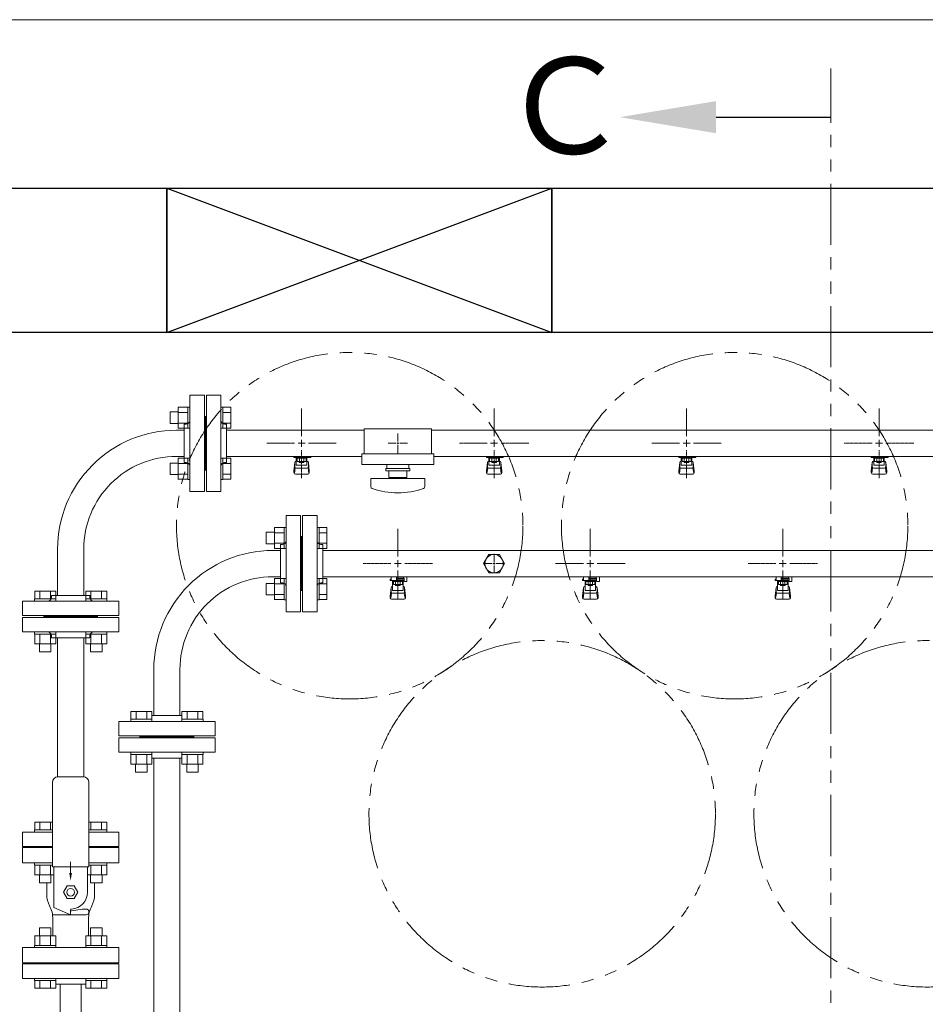
# Model space of a CAD drawing. Units: millimetres. Extents: x 4081 to 18895, y 649 to 8693.
# Drawn here: x 6624 to 7565, y 7581 to 8604 of the extents above; entities that cross this region are included whole.
import ezdxf

# ---------------------------------------------------------------- set-up
doc = ezdxf.new("R2010")
doc.units = ezdxf.units.MM
for name, pattern in [('CENTER2', [1.125, 0.75, -0.125, 0.125, -0.125]), ('PHANTOM', [63.5, 31.75, -6.35, 6.35, -6.35, 6.35, -6.35]), ('実線', [0])]:
    doc.linetypes.add(name, pattern=pattern)
for name, color, linetype in [('0-2', 7, 'Continuous'), ('1', 7, 'Continuous'), ('CSLAYER17', 7, 'Continuous'), ('ガス管', 7, 'Continuous')]:
    doc.layers.add(name, color=color, linetype=linetype)
doc.layers.add('図面枠', color=7, linetype='Continuous', lineweight=50)
doc.styles.add('ｽﾀｲﾙ2', font='txt')

msp = doc.modelspace()

# ---------------------------------------------------------------- linework, layer by layer
at = {"color": 7, "linetype": '実線', "lineweight": 9, "ltscale": 0.001}
msp.add_line((6566.6, 8603.9), (10186.6, 8603.9), dxfattribs=at)
at = {"color": 1, "linetype": 'PHANTOM', "lineweight": 13, "ltscale": 2}
msp.add_line((7466.7, 5575.8), (7466.7, 8553.3), dxfattribs=at)
at = {"color": 3, "linetype": 'Continuous', "lineweight": 9}
for p, q in [((6779.9, 8184.3), (6779.9, 8196.3)), ((6779.9, 8196.3), (6788.3, 8196.3)), ((6788.3, 8179.3), (6788.3, 8201.3)), ((6788.3, 8201.2), (6798.3, 8201.2)), ((6788.3, 8195.7), (6798.3, 8195.7)), ((6798.3, 8179.3), (6798.3, 8201.3)), ((6798.3, 8201.3), (6800.6, 8201.3)), ((6800.6, 8201.3), (6800.6, 8179.3)), ((6834.9, 8201.3), (6832.6, 8201.3)), ((6832.6, 8201.3), (6832.6, 8179.3)), ((6834.9, 8179.3), (6834.9, 8201.3)), ((6842.9, 8201.2), (6834.9, 8201.2)), ((6842.9, 8195.7), (6834.9, 8195.7)), ((6842.9, 8179.3), (6842.9, 8201.2)), ((6779.9, 8184.3), (6788.3, 8184.3)), ((6788.3, 8184.8), (6798.3, 8184.8)), ((6788.3, 8179.3), (6798.3, 8179.3)), ((6798.3, 8179.3), (6800.6, 8179.3)), ((6834.9, 8179.3), (6832.6, 8179.3)), ((6842.9, 8184.8), (6834.9, 8184.8)), ((6842.9, 8179.3), (6834.9, 8179.3)), ((7016.6, 8164.7), (7016.6, 8162.7)), ((7015.6, 8163.7), (7017.6, 8163.7)), ((6788.3, 8126.2), (6788.3, 8148.2)), ((6788.3, 8148.2), (6798.3, 8148.2)), ((6798.3, 8126.2), (6798.3, 8148.2)), ((6798.3, 8148.2), (6800.6, 8148.2)), ((6800.6, 8148.2), (6800.6, 8126.2)), ((6834.9, 8148.2), (6832.6, 8148.2)), ((6832.6, 8148.2), (6832.6, 8126.2)), ((6834.9, 8126.2), (6834.9, 8148.2)), ((6842.9, 8148.2), (6834.9, 8148.2)), ((6842.9, 8126.3), (6842.9, 8148.2)), ((6779.9, 8131.2), (6779.9, 8143.2)), ((6779.9, 8143.2), (6788.3, 8143.2)), ((6788.3, 8142.7), (6798.3, 8142.7)), ((6842.9, 8142.7), (6834.9, 8142.7)), ((6779.9, 8131.2), (6788.3, 8131.2)), ((6788.3, 8131.7), (6798.3, 8131.7)), ((6788.3, 8126.3), (6798.3, 8126.3)), ((6798.3, 8126.2), (6800.6, 8126.2)), ((6834.9, 8126.2), (6832.6, 8126.2)), ((6842.9, 8131.7), (6834.9, 8131.7)), ((6842.9, 8126.3), (6834.9, 8126.3)), ((6639.1, 8002), (6661.1, 8002)), ((6639.1, 8002), (6639.1, 7999.7)), ((6639.2, 8010), (6661.1, 8010)), ((6639.2, 8010), (6639.2, 8002)), ((6644.6, 8010), (6644.6, 8002)), ((6655.6, 8010), (6655.6, 8002)), ((6661.1, 8010), (6661.1, 8002)), ((6661.1, 8002), (6661.1, 7999.7)), ((6692.2, 8010), (6714.1, 8010)), ((6692.2, 8010), (6692.2, 8002)), ((6692.2, 8002), (6714.2, 8002)), ((6692.2, 8002), (6692.2, 7999.7)), ((6697.7, 8010), (6697.7, 8002)), ((6708.6, 8010), (6708.6, 8002)), ((6714.1, 8010), (6714.1, 8002)), ((6714.2, 8002), (6714.2, 7999.7)), ((6661.1, 7999.7), (6639.1, 7999.7)), ((6714.2, 7999.7), (6692.2, 7999.7)), ((6639.1, 7965.4), (6639.1, 7967.7)), ((6661.1, 7967.7), (6639.1, 7967.7)), ((6639.1, 7965.4), (6661.1, 7965.4)), ((6639.2, 7955.4), (6639.2, 7965.4)), ((6644.6, 7955.4), (6644.6, 7965.4)), ((6655.6, 7955.4), (6655.6, 7965.4)), ((6661.1, 7965.4), (6661.1, 7967.7)), ((6661.1, 7955.4), (6661.1, 7965.4)), ((6692.2, 7965.4), (6692.2, 7967.7)), ((6714.2, 7967.7), (6692.2, 7967.7)), ((6692.2, 7965.4), (6714.2, 7965.4)), ((6692.2, 7955.4), (6692.2, 7965.4)), ((6697.7, 7955.4), (6697.7, 7965.4)), ((6708.6, 7955.4), (6708.6, 7965.4)), ((6714.1, 7955.4), (6714.1, 7965.4)), ((6714.2, 7965.4), (6714.2, 7967.7)), ((6639.1, 7955.4), (6661.1, 7955.4)), ((6644.1, 7947), (6644.1, 7955.4)), ((6656.1, 7947), (6656.1, 7955.4)), ((6692.2, 7955.4), (6714.2, 7955.4)), ((6697.2, 7947), (6697.2, 7955.4)), ((6709.2, 7947), (6709.2, 7955.4)), ((6644.1, 7947), (6656.1, 7947)), ((6697.2, 7947), (6709.2, 7947))]:
    msp.add_line(p, q, dxfattribs=at)
at = {"color": 3, "lineweight": 9}
for p, q in [((6981.6, 8178.7), (6981.6, 8152.7)), ((6981.6, 8178.7), (7051.6, 8178.7)), ((7051.6, 8178.7), (7051.6, 8152.7)), ((7016.6, 8173.9), (7016.6, 8165.7)), ((7006.5, 8163.7), (7014.6, 8163.7)), ((7016.6, 8161.7), (7016.6, 8153.6)), ((7018.6, 8163.7), (7026.8, 8163.7)), ((6979.1, 8152.7), (6979.1, 8141.7)), ((6979.1, 8152.7), (7054.1, 8152.7)), ((7054.1, 8152.7), (7054.1, 8141.7)), ((6979.1, 8141.7), (7054.1, 8141.7))]:
    msp.add_line(p, q, dxfattribs=at)
at = {"color": 6, "linetype": 'Continuous', "lineweight": 9}
for p, q in [((6888.3, 8054.3), (6888.3, 8076.3)), ((6888.3, 8076.2), (6898.3, 8076.2)), ((6898.3, 8054.3), (6898.3, 8076.3)), ((6898.3, 8076.3), (6900.6, 8076.3)), ((6900.6, 8076.3), (6900.6, 8054.3)), ((6934.9, 8076.3), (6932.6, 8076.3)), ((6932.6, 8076.3), (6932.6, 8054.3)), ((6934.9, 8054.3), (6934.9, 8076.3)), ((6942.9, 8076.2), (6934.9, 8076.2)), ((6942.9, 8054.3), (6942.9, 8076.2)), ((6879.9, 8059.3), (6879.9, 8071.3)), ((6879.9, 8071.3), (6888.3, 8071.3)), ((6888.3, 8070.7), (6898.3, 8070.7)), ((6942.9, 8070.7), (6934.9, 8070.7)), ((6879.9, 8059.3), (6888.3, 8059.3)), ((6888.3, 8059.8), (6898.3, 8059.8)), ((6888.3, 8054.3), (6898.3, 8054.3)), ((6898.3, 8054.3), (6900.6, 8054.3)), ((6934.9, 8054.3), (6932.6, 8054.3)), ((6942.9, 8059.8), (6934.9, 8059.8)), ((6942.9, 8054.3), (6934.9, 8054.3)), ((7115.6, 8038.7), (7117.6, 8038.7)), ((7116.6, 8039.7), (7116.6, 8037.7)), ((6888.3, 8001.2), (6888.3, 8023.2)), ((6888.3, 8023.2), (6898.3, 8023.2)), ((6898.3, 8001.2), (6898.3, 8023.2)), ((6898.3, 8023.2), (6900.6, 8023.2)), ((6900.6, 8023.2), (6900.6, 8001.2)), ((6934.9, 8023.2), (6932.6, 8023.2)), ((6932.6, 8023.2), (6932.6, 8001.2)), ((6934.9, 8001.2), (6934.9, 8023.2)), ((6942.9, 8023.2), (6934.9, 8023.2)), ((6942.9, 8001.3), (6942.9, 8023.2)), ((6879.9, 8006.2), (6879.9, 8018.2)), ((6879.9, 8018.2), (6888.3, 8018.2)), ((6888.3, 8017.7), (6898.3, 8017.7)), ((6942.9, 8017.7), (6934.9, 8017.7)), ((6879.9, 8006.2), (6888.3, 8006.2)), ((6888.3, 8006.7), (6898.3, 8006.7)), ((6888.3, 8001.3), (6898.3, 8001.3)), ((6898.3, 8001.2), (6900.6, 8001.2)), ((6934.9, 8001.2), (6932.6, 8001.2)), ((6942.9, 8006.7), (6934.9, 8006.7)), ((6942.9, 8001.3), (6934.9, 8001.3)), ((6761.1, 7885), (6739.2, 7885)), ((6739.2, 7885), (6739.2, 7877)), ((6744.6, 7885), (6744.6, 7877)), ((6755.6, 7885), (6755.6, 7877)), ((6761.1, 7885), (6761.1, 7877)), ((6814.1, 7885), (6792.2, 7885)), ((6792.2, 7885), (6792.2, 7877)), ((6797.7, 7885), (6797.7, 7877)), ((6808.6, 7885), (6808.6, 7877)), ((6814.1, 7885), (6814.1, 7877)), ((6761.1, 7877), (6739.1, 7877)), ((6739.1, 7877), (6739.1, 7874.7)), ((6739.1, 7874.7), (6761.1, 7874.7)), ((6761.1, 7877), (6761.1, 7874.7)), ((6814.2, 7877), (6792.2, 7877)), ((6792.2, 7877), (6792.2, 7874.7)), ((6792.2, 7874.7), (6814.2, 7874.7)), ((6814.2, 7877), (6814.2, 7874.7)), ((6739.1, 7840.4), (6739.1, 7842.7)), ((6739.1, 7842.7), (6761.1, 7842.7)), ((6761.1, 7840.4), (6739.1, 7840.4)), ((6739.2, 7830.4), (6739.2, 7840.4)), ((6744.6, 7830.4), (6744.6, 7840.4)), ((6755.6, 7830.4), (6755.6, 7840.4)), ((6761.1, 7840.4), (6761.1, 7842.7)), ((6761.1, 7830.4), (6761.1, 7840.4)), ((6792.2, 7840.4), (6792.2, 7842.7)), ((6792.2, 7842.7), (6814.2, 7842.7)), ((6814.2, 7840.4), (6792.2, 7840.4)), ((6792.2, 7830.4), (6792.2, 7840.4)), ((6797.7, 7830.4), (6797.7, 7840.4)), ((6808.6, 7830.4), (6808.6, 7840.4)), ((6814.1, 7830.4), (6814.1, 7840.4)), ((6814.2, 7840.4), (6814.2, 7842.7)), ((6761.1, 7830.4), (6739.1, 7830.4)), ((6744.1, 7822), (6744.1, 7830.4)), ((6756.1, 7822), (6756.1, 7830.4)), ((6814.2, 7830.4), (6792.2, 7830.4)), ((6797.2, 7822), (6797.2, 7830.4)), ((6809.2, 7822), (6809.2, 7830.4)), ((6756.1, 7822), (6744.1, 7822)), ((6809.2, 7822), (6797.2, 7822))]:
    msp.add_line(p, q, dxfattribs=at)
at = {"color": 6, "lineweight": 9}
for p, q in [((7116.6, 8048.9), (7116.6, 8040.7)), ((7106.5, 8038.7), (7114.6, 8038.7)), ((7116.6, 8036.7), (7116.6, 8028.6)), ((7118.6, 8038.7), (7126.8, 8038.7))]:
    msp.add_line(p, q, dxfattribs=at)
at = {"color": 4, "linetype": 'PHANTOM', "lineweight": 9, "ltscale": 2}
for centre in [(6966.6, 8078.1), (7366.6, 8078.1), (7166.6, 7778.7), (7566.6, 7778.7)]:
    msp.add_circle(centre, 180, dxfattribs=at)
at = {"layer": '0-2', "color": 6, "linetype": 'Continuous', "lineweight": 9}
for p, q in [((7009.6, 8022.7), (7008.6, 8022.7)), ((7008.6, 8021.1), (7008.6, 8022.7)), ((7009.6, 8021.1), (7009.6, 8025.1)), ((7015.1, 8021.1), (7015.1, 8025.1)), ((7015.1, 8023.7), (7023.1, 8023.7)), ((7023.1, 8022.7), (7015.1, 8022.7)), ((7022.4, 8022.7), (7022.4, 8023.7)), ((7022.6, 8023.7), (7022.6, 8025.1)), ((7023.1, 8020.1), (7023.1, 8023.7)), ((7025.7, 8025.1), (7026.1, 8024.7)), ((7026.1, 8020.1), (7026.1, 8024.7)), ((7209.6, 8022.7), (7208.6, 8022.7)), ((7208.6, 8021.1), (7208.6, 8022.7)), ((7209.6, 8021.1), (7209.6, 8025.1)), ((7215.1, 8021.1), (7215.1, 8025.1)), ((7215.1, 8023.7), (7223.1, 8023.7)), ((7223.1, 8022.7), (7215.1, 8022.7)), ((7222.4, 8022.7), (7222.4, 8023.7)), ((7222.6, 8023.7), (7222.6, 8025.1)), ((7223.1, 8020.1), (7223.1, 8023.7)), ((7225.7, 8025.1), (7226.1, 8024.7)), ((7226.1, 8020.1), (7226.1, 8024.7)), ((7409.6, 8022.7), (7408.6, 8022.7)), ((7408.6, 8021.1), (7408.6, 8022.7)), ((7409.6, 8021.1), (7409.6, 8025.1)), ((7415.1, 8021.1), (7415.1, 8025.1)), ((7415.1, 8023.7), (7423.1, 8023.7)), ((7423.1, 8022.7), (7415.1, 8022.7)), ((7422.4, 8022.7), (7422.4, 8023.7)), ((7422.6, 8023.7), (7422.6, 8025.1)), ((7423.1, 8020.1), (7423.1, 8023.7)), ((7425.7, 8025.1), (7426.1, 8024.7)), ((7426.1, 8020.1), (7426.1, 8024.7)), ((7023.1, 8021.1), (7008.6, 8021.1)), ((7008.6, 8004.8), (7009.6, 8013.8)), ((7009.6, 8009.4), (7009.6, 8013.6)), ((7011.1, 8010.9), (7011.1, 8021.1)), ((7011.1, 8015.1), (7011.1, 8015.1)), ((7012, 8016.9), (7012, 8021.1)), ((7021.3, 8020.1), (7012, 8020.1)), ((7021.3, 8016.9), (7012, 8016.9)), ((7014.2, 8015.9), (7014.2, 8016.9)), ((7019, 8015.9), (7014.2, 8015.9)), ((7014.3, 8016.9), (7014.3, 8020.1)), ((7018.9, 8016.9), (7018.9, 8020.1)), ((7019, 8015.9), (7019, 8016.9)), ((7021.3, 8016.9), (7021.3, 8021.1)), ((7022.1, 8010.9), (7022.1, 8021.1)), ((7022.1, 8015.1), (7022.1, 8015.1)), ((7023.1, 8020.1), (7026.1, 8020.1)), ((7024.6, 8004.8), (7023.6, 8013.8)), ((7023.6, 8009.4), (7023.6, 8013.6)), ((7223.1, 8021.1), (7208.6, 8021.1)), ((7208.6, 8004.8), (7209.6, 8013.8)), ((7209.6, 8009.4), (7209.6, 8013.6)), ((7211.1, 8010.9), (7211.1, 8021.1)), ((7211.1, 8015.1), (7211.1, 8015.1)), ((7212, 8016.9), (7212, 8021.1)), ((7221.3, 8020.1), (7212, 8020.1)), ((7221.3, 8016.9), (7212, 8016.9)), ((7214.2, 8015.9), (7214.2, 8016.9)), ((7219, 8015.9), (7214.2, 8015.9)), ((7214.3, 8016.9), (7214.3, 8020.1)), ((7218.9, 8016.9), (7218.9, 8020.1)), ((7219, 8015.9), (7219, 8016.9)), ((7221.3, 8016.9), (7221.3, 8021.1)), ((7222.1, 8010.9), (7222.1, 8021.1)), ((7222.1, 8015.1), (7222.1, 8015.1)), ((7223.1, 8020.1), (7226.1, 8020.1)), ((7224.6, 8004.8), (7223.6, 8013.8)), ((7223.6, 8009.4), (7223.6, 8013.6)), ((7423.1, 8021.1), (7408.6, 8021.1)), ((7408.6, 8004.8), (7409.6, 8013.8)), ((7409.6, 8009.4), (7409.6, 8013.6)), ((7411.1, 8010.9), (7411.1, 8021.1)), ((7411.1, 8015.1), (7411.1, 8015.1)), ((7412, 8016.9), (7412, 8021.1)), ((7421.3, 8020.1), (7412, 8020.1)), ((7421.3, 8016.9), (7412, 8016.9)), ((7414.2, 8015.9), (7414.2, 8016.9)), ((7419, 8015.9), (7414.2, 8015.9)), ((7414.3, 8016.9), (7414.3, 8020.1)), ((7418.9, 8016.9), (7418.9, 8020.1)), ((7419, 8015.9), (7419, 8016.9)), ((7421.3, 8016.9), (7421.3, 8021.1)), ((7422.1, 8010.9), (7422.1, 8021.1)), ((7422.1, 8015.1), (7422.1, 8015.1)), ((7423.1, 8020.1), (7426.1, 8020.1)), ((7424.6, 8004.8), (7423.6, 8013.8)), ((7423.6, 8009.4), (7423.6, 8013.6)), ((7008.6, 8003.2), (7008.6, 8004.8)), ((7009.2, 8002.7), (7010, 8007.8)), ((7010.1, 8001.7), (7023.1, 8001.7)), ((7011.1, 8010.9), (7022.1, 8010.9)), ((7011.1, 8007.9), (7022.1, 8007.9)), ((7024.1, 8002.7), (7023.3, 8007.8)), ((7024.6, 8003.2), (7024.6, 8004.8)), ((7208.6, 8003.2), (7208.6, 8004.8)), ((7209.2, 8002.7), (7210, 8007.8)), ((7210.1, 8001.7), (7223.1, 8001.7)), ((7211.1, 8010.9), (7222.1, 8010.9)), ((7211.1, 8007.9), (7222.1, 8007.9)), ((7224.1, 8002.7), (7223.3, 8007.8)), ((7224.6, 8003.2), (7224.6, 8004.8)), ((7408.6, 8003.2), (7408.6, 8004.8)), ((7409.2, 8002.7), (7410, 8007.8)), ((7410.1, 8001.7), (7423.1, 8001.7)), ((7411.1, 8010.9), (7422.1, 8010.9)), ((7411.1, 8007.9), (7422.1, 8007.9)), ((7424.1, 8002.7), (7423.3, 8007.8)), ((7424.6, 8003.2), (7424.6, 8004.8))]:
    msp.add_line(p, q, dxfattribs=at)
for centre, start, end in [((7011.1, 8013.6), 90, 180), ((7022.1, 8013.6), 0, 90), ((7211.1, 8013.6), 90, 180), ((7222.1, 8013.6), 0, 90), ((7411.1, 8013.6), 90, 180), ((7422.1, 8013.6), 0, 90), ((7010.1, 8003.2), 180, 270), ((7011.1, 8009.4), 180, 270), ((7022.1, 8009.4), 270, 0), ((7023.1, 8003.2), 270, 0), ((7210.1, 8003.2), 180, 270), ((7211.1, 8009.4), 180, 270), ((7222.1, 8009.4), 270, 0), ((7223.1, 8003.2), 270, 0), ((7410.1, 8003.2), 180, 270), ((7411.1, 8009.4), 180, 270), ((7422.1, 8009.4), 270, 0), ((7423.1, 8003.2), 270, 0)]:
    msp.add_arc(centre, 1.5, start, end, dxfattribs=at)
at = {"layer": '1', "color": 3, "linetype": 'Continuous', "lineweight": 9}
for p, q in [((6665.8, 7551), (6665.8, 7601.7)), ((6687.5, 7551), (6687.5, 7601.7))]:
    msp.add_line(p, q, dxfattribs=at)
at = {"layer": 'CSLAYER17', "color": 3, "lineweight": 9}
for p, q in [((6908.6, 8149.1), (6908.6, 8150.1)), ((6926.2, 8149.1), (6908.6, 8149.1)), ((6909.6, 8149.1), (6909.6, 8150.1)), ((6911.1, 8140.9), (6911.1, 8149.1)), ((6911.1, 8145.1), (6911.1, 8145.1)), ((6912, 8144.9), (6912, 8149.1)), ((6921.3, 8148.1), (6912, 8148.1)), ((6921.3, 8144.9), (6912, 8144.9)), ((6914.2, 8143.9), (6914.2, 8144.9)), ((6914.3, 8144.9), (6914.3, 8148.1)), ((6914.6, 8150.1), (6914.6, 8149.1)), ((6918.9, 8144.9), (6918.9, 8148.1)), ((6919, 8143.9), (6919, 8144.9)), ((6921.3, 8144.9), (6921.3, 8149.1)), ((6922.1, 8140.9), (6922.1, 8149.1)), ((6922.1, 8145.1), (6922.1, 8145.1)), ((6922.6, 8150.1), (6922.6, 8149.1)), ((6926.2, 8150.1), (6926.2, 8149.1)), ((7108.6, 8149.1), (7108.6, 8150.1)), ((7126.2, 8149.1), (7108.6, 8149.1)), ((7109.6, 8149.1), (7109.6, 8150.1)), ((7111.1, 8140.9), (7111.1, 8149.1)), ((7111.1, 8145.1), (7111.1, 8145.1)), ((7112, 8144.9), (7112, 8149.1)), ((7121.3, 8148.1), (7112, 8148.1)), ((7121.3, 8144.9), (7112, 8144.9)), ((7114.2, 8143.9), (7114.2, 8144.9)), ((7114.3, 8144.9), (7114.3, 8148.1)), ((7114.6, 8150.1), (7114.6, 8149.1)), ((7118.9, 8144.9), (7118.9, 8148.1)), ((7119, 8143.9), (7119, 8144.9)), ((7121.3, 8144.9), (7121.3, 8149.1)), ((7122.1, 8140.9), (7122.1, 8149.1)), ((7122.1, 8145.1), (7122.1, 8145.1)), ((7122.6, 8150.1), (7122.6, 8149.1)), ((7126.2, 8150.1), (7126.2, 8149.1)), ((7308.6, 8149.1), (7308.6, 8150.1)), ((7326.2, 8149.1), (7308.6, 8149.1)), ((7309.6, 8149.1), (7309.6, 8150.1)), ((7311.1, 8140.9), (7311.1, 8149.1)), ((7311.1, 8145.1), (7311.1, 8145.1)), ((7312, 8144.9), (7312, 8149.1)), ((7321.3, 8148.1), (7312, 8148.1)), ((7321.3, 8144.9), (7312, 8144.9)), ((7314.2, 8143.9), (7314.2, 8144.9)), ((7314.3, 8144.9), (7314.3, 8148.1)), ((7314.6, 8150.1), (7314.6, 8149.1)), ((7318.9, 8144.9), (7318.9, 8148.1)), ((7319, 8143.9), (7319, 8144.9)), ((7321.3, 8144.9), (7321.3, 8149.1)), ((7322.1, 8140.9), (7322.1, 8149.1)), ((7322.1, 8145.1), (7322.1, 8145.1)), ((7322.6, 8150.1), (7322.6, 8149.1)), ((7326.2, 8150.1), (7326.2, 8149.1)), ((7508.6, 8149.1), (7508.6, 8150.1)), ((7526.2, 8149.1), (7508.6, 8149.1)), ((7509.6, 8149.1), (7509.6, 8150.1)), ((7511.1, 8140.9), (7511.1, 8149.1)), ((7511.1, 8145.1), (7511.1, 8145.1)), ((7512, 8144.9), (7512, 8149.1)), ((7521.3, 8148.1), (7512, 8148.1)), ((7521.3, 8144.9), (7512, 8144.9)), ((7514.2, 8143.9), (7514.2, 8144.9)), ((7514.3, 8144.9), (7514.3, 8148.1)), ((7514.6, 8150.1), (7514.6, 8149.1)), ((7518.9, 8144.9), (7518.9, 8148.1)), ((7519, 8143.9), (7519, 8144.9)), ((7521.3, 8144.9), (7521.3, 8149.1)), ((7522.1, 8140.9), (7522.1, 8149.1)), ((7522.1, 8145.1), (7522.1, 8145.1)), ((7522.6, 8150.1), (7522.6, 8149.1)), ((7526.2, 8150.1), (7526.2, 8149.1)), ((6908.6, 8134.8), (6909.6, 8143.8)), ((6908.6, 8133.2), (6908.6, 8134.8)), ((6909.2, 8132.7), (6910, 8137.8)), ((6909.6, 8139.4), (6909.6, 8143.6)), ((6911.1, 8140.9), (6922.1, 8140.9)), ((6911.1, 8137.9), (6922.1, 8137.9)), ((6919, 8143.9), (6914.2, 8143.9)), ((6924.1, 8132.7), (6923.3, 8137.8)), ((6924.6, 8134.8), (6923.6, 8143.8)), ((6923.6, 8139.4), (6923.6, 8143.6)), ((6924.6, 8133.2), (6924.6, 8134.8)), ((7029.1, 8137.7), (7004.1, 8137.7)), ((7004.1, 8135.2), (7004.1, 8137.7)), ((7029.1, 8135.2), (7004.1, 8135.2)), ((7005.1, 8141.7), (7005.1, 8137.7)), ((7007.1, 8135.2), (7007.1, 8128.2)), ((7026.1, 8128.2), (7026.1, 8135.2)), ((7028.1, 8141.7), (7028.1, 8137.7)), ((7029.1, 8135.2), (7029.1, 8137.7)), ((7108.6, 8134.8), (7109.6, 8143.8)), ((7108.6, 8133.2), (7108.6, 8134.8)), ((7109.2, 8132.7), (7110, 8137.8)), ((7109.6, 8139.4), (7109.6, 8143.6)), ((7111.1, 8140.9), (7122.1, 8140.9)), ((7111.1, 8137.9), (7122.1, 8137.9)), ((7119, 8143.9), (7114.2, 8143.9)), ((7124.1, 8132.7), (7123.3, 8137.8)), ((7124.6, 8134.8), (7123.6, 8143.8)), ((7123.6, 8139.4), (7123.6, 8143.6)), ((7124.6, 8133.2), (7124.6, 8134.8)), ((7308.6, 8134.8), (7309.6, 8143.8)), ((7308.6, 8133.2), (7308.6, 8134.8)), ((7309.2, 8132.7), (7310, 8137.8)), ((7309.6, 8139.4), (7309.6, 8143.6)), ((7311.1, 8140.9), (7322.1, 8140.9)), ((7311.1, 8137.9), (7322.1, 8137.9)), ((7319, 8143.9), (7314.2, 8143.9)), ((7324.1, 8132.7), (7323.3, 8137.8)), ((7324.6, 8134.8), (7323.6, 8143.8)), ((7323.6, 8139.4), (7323.6, 8143.6)), ((7324.6, 8133.2), (7324.6, 8134.8)), ((7508.6, 8134.8), (7509.6, 8143.8)), ((7508.6, 8133.2), (7508.6, 8134.8)), ((7509.2, 8132.7), (7510, 8137.8)), ((7509.6, 8139.4), (7509.6, 8143.6)), ((7511.1, 8140.9), (7522.1, 8140.9)), ((7511.1, 8137.9), (7522.1, 8137.9)), ((7519, 8143.9), (7514.2, 8143.9)), ((7524.1, 8132.7), (7523.3, 8137.8)), ((7524.6, 8134.8), (7523.6, 8143.8)), ((7523.6, 8139.4), (7523.6, 8143.6)), ((7524.6, 8133.2), (7524.6, 8134.8)), ((6910.1, 8131.7), (6923.1, 8131.7)), ((7044.6, 8127.2), (6988.6, 8127.2)), ((6988.6, 8118.7), (6988.6, 8127.2)), ((7026.1, 8128.2), (7007.1, 8128.2)), ((7012.6, 8127.2), (7012.6, 8128.2)), ((7020.6, 8127.2), (7020.6, 8128.2)), ((7044.6, 8118.7), (7044.6, 8127.2)), ((7110.1, 8131.7), (7123.1, 8131.7)), ((7310.1, 8131.7), (7323.1, 8131.7)), ((7510.1, 8131.7), (7523.1, 8131.7))]:
    msp.add_line(p, q, dxfattribs=at)
for centre, radius, start, end in [((6911.1, 8143.6), 1.5, 90, 180), ((6922.1, 8143.6), 1.5, 0, 90), ((7111.1, 8143.6), 1.5, 90, 180), ((7122.1, 8143.6), 1.5, 0, 90), ((7311.1, 8143.6), 1.5, 90, 180), ((7322.1, 8143.6), 1.5, 0, 90), ((7511.1, 8143.6), 1.5, 90, 180), ((7522.1, 8143.6), 1.5, 0, 90), ((6911.1, 8139.4), 1.5, 180, 270), ((6922.1, 8139.4), 1.5, 270, 0), ((7111.1, 8139.4), 1.5, 180, 270), ((7122.1, 8139.4), 1.5, 270, 0), ((7311.1, 8139.4), 1.5, 180, 270), ((7322.1, 8139.4), 1.5, 270, 0), ((7511.1, 8139.4), 1.5, 180, 270), ((7522.1, 8139.4), 1.5, 270, 0), ((6910.1, 8133.2), 1.5, 180, 270), ((6923.1, 8133.2), 1.5, 270, 0), ((7110.1, 8133.2), 1.5, 180, 270), ((7123.1, 8133.2), 1.5, 270, 0), ((7310.1, 8133.2), 1.5, 180, 270), ((7323.1, 8133.2), 1.5, 270, 0), ((7510.1, 8133.2), 1.5, 180, 270), ((7523.1, 8133.2), 1.5, 270, 0), ((6990.6, 8118.7), 2, 180, 250.7597), ((7016.6, 8193.1), 80.9, 250.7597, 289.2403), ((7042.6, 8118.7), 2, 289.2403, 0)]:
    msp.add_arc(centre, radius, start, end, dxfattribs=at)
at = {"layer": 'ガス管', "color": 3, "linetype": '実線', "lineweight": 9, "ltscale": 0.001}
for p, q in [((6800.6, 8213.7), (6800.6, 8113.7)), ((6800.6, 8213.7), (6815.6, 8213.7)), ((6815.6, 8213.7), (6815.6, 8113.7)), ((6817.6, 8213.7), (6817.6, 8113.7)), ((6832.6, 8213.7), (6817.6, 8213.7)), ((6832.6, 8213.7), (6832.6, 8113.7)), ((6816.6, 8191.7), (6815.6, 8191.7)), ((6816.6, 8191.7), (6816.6, 8135.7)), ((6816.6, 8191.7), (6817.6, 8191.7)), ((6816.6, 8191.7), (6816.6, 8135.7)), ((6786.6, 8177.3), (6794.6, 8177.3)), ((6794.6, 8183.7), (6794.6, 8143.7)), ((6796.6, 8183.7), (6794.6, 8183.7)), ((6836.6, 8183.7), (6838.6, 8183.7)), ((6838.6, 8183.7), (6838.6, 8143.7)), ((6981.6, 8177.3), (6838.6, 8177.3)), ((7794.6, 8177.3), (7051.6, 8177.3)), ((6786.6, 8150.1), (6794.6, 8150.1)), ((6979.1, 8150.1), (6838.6, 8150.1)), ((7794.6, 8150.1), (7054.1, 8150.1)), ((6796.6, 8143.7), (6794.6, 8143.7)), ((6816.6, 8135.7), (6815.6, 8135.7)), ((6816.6, 8135.7), (6817.6, 8135.7)), ((6836.6, 8143.7), (6838.6, 8143.7)), ((6815.6, 8113.7), (6800.6, 8113.7)), ((6817.6, 8113.7), (6832.6, 8113.7)), ((6663, 8053.7), (6663, 8005.7)), ((6690.2, 8053.7), (6690.2, 8005.7)), ((6663, 8013.7), (6663, 8005.7)), ((6690.2, 8013.7), (6690.2, 8005.7)), ((6696.6, 8005.7), (6656.6, 8005.7)), ((6656.6, 8003.7), (6656.6, 8005.7)), ((6696.6, 8003.7), (6696.6, 8005.7)), ((6726.6, 7999.7), (6626.6, 7999.7)), ((6626.6, 7984.7), (6626.6, 7999.7)), ((6726.6, 7999.7), (6726.6, 7984.7)), ((6726.6, 7984.7), (6626.6, 7984.7)), ((6726.6, 7982.7), (6626.6, 7982.7)), ((6626.6, 7982.7), (6626.6, 7967.7)), ((6648.6, 7983.7), (6648.6, 7984.7)), ((6704.6, 7983.7), (6648.6, 7983.7)), ((6704.6, 7983.7), (6648.6, 7983.7)), ((6648.6, 7983.7), (6648.6, 7982.7)), ((6704.6, 7983.7), (6704.6, 7984.7)), ((6704.6, 7983.7), (6704.6, 7982.7)), ((6726.6, 7967.7), (6726.6, 7982.7)), ((6726.6, 7967.7), (6626.6, 7967.7)), ((6726.6, 7967.7), (6626.6, 7967.7)), ((6656.6, 7963.7), (6656.6, 7961.7)), ((6696.6, 7961.7), (6656.6, 7961.7)), ((6663, 7961.7), (6663, 7817.2)), ((6690.2, 7961.7), (6690.2, 7817.2)), ((6696.6, 7963.7), (6696.6, 7961.7)), ((6663.6, 7817.2), (6689.6, 7817.2)), ((6657.6, 7723.7), (6657.6, 7811.2)), ((6695.6, 7723.7), (6695.6, 7811.2)), ((6639.2, 7770), (6657.6, 7770)), ((6639.2, 7770), (6639.2, 7762)), ((6644.6, 7770), (6644.6, 7762)), ((6655.6, 7770), (6655.6, 7762)), ((6695.6, 7770), (6714.1, 7770)), ((6697.7, 7770), (6697.7, 7762)), ((6708.6, 7770), (6708.6, 7762)), ((6714.1, 7770), (6714.1, 7762)), ((6657.6, 7759.7), (6626.6, 7759.7)), ((6626.6, 7744.7), (6626.6, 7759.7)), ((6639.1, 7762), (6657.6, 7762)), ((6639.1, 7762), (6639.1, 7759.7)), ((6657.6, 7759.7), (6639.1, 7759.7)), ((6695.6, 7762), (6714.2, 7762)), ((6726.6, 7759.7), (6695.6, 7759.7)), ((6714.2, 7759.7), (6695.6, 7759.7)), ((6714.2, 7762), (6714.2, 7759.7)), ((6726.6, 7759.7), (6726.6, 7744.7)), ((6657.6, 7744.7), (6626.6, 7744.7)), ((6657.6, 7743.7), (6626.6, 7743.7)), ((6626.6, 7743.7), (6626.6, 7727.7)), ((6648.6, 7743.7), (6648.6, 7744.7)), ((6657.6, 7743.7), (6648.6, 7743.7)), ((6726.6, 7744.7), (6695.6, 7744.7)), ((6704.6, 7743.7), (6695.6, 7743.7)), ((6726.6, 7743.7), (6695.6, 7743.7)), ((6704.6, 7743.7), (6704.6, 7744.7)), ((6726.6, 7727.7), (6726.6, 7743.7)), ((6626.6, 7727.7), (6657.6, 7727.7)), ((6639.1, 7725.4), (6639.1, 7727.7)), ((6657.6, 7727.7), (6639.1, 7727.7)), ((6639.1, 7725.4), (6657.6, 7725.4)), ((6639.2, 7715.4), (6639.2, 7725.4)), ((6644.6, 7715.4), (6644.6, 7725.4)), ((6655.6, 7715.4), (6655.6, 7725.4)), ((6676.5, 7717.1), (6676.5, 7728.9)), ((6714.2, 7727.7), (6695.6, 7727.7)), ((6695.6, 7727.7), (6726.6, 7727.7)), ((6695.6, 7725.4), (6714.2, 7725.4)), ((6697.7, 7715.4), (6697.7, 7725.4)), ((6708.6, 7715.4), (6708.6, 7725.4)), ((6714.1, 7715.4), (6714.1, 7725.4)), ((6714.2, 7725.4), (6714.2, 7727.7)), ((6639.1, 7715.4), (6659.1, 7715.4)), ((6644.1, 7707), (6644.1, 7715.4)), ((6656.1, 7707), (6656.1, 7715.4)), ((6657.6, 7723.7), (6695.6, 7723.7)), ((6659.1, 7681.2), (6659.1, 7723.7)), ((6694.1, 7697.2), (6694.1, 7723.7)), ((6694.1, 7715.4), (6714.2, 7715.4)), ((6697.2, 7707), (6697.2, 7715.4)), ((6709.2, 7707), (6709.2, 7715.4)), ((6644.1, 7707), (6656.1, 7707)), ((6651.8, 7694.7), (6651.8, 7707)), ((6697.2, 7707), (6709.2, 7707)), ((6701.4, 7694.7), (6701.4, 7707)), ((6669.1, 7697.2), (6672.9, 7703.7)), ((6672.9, 7690.7), (6669.1, 7697.2)), ((6672.9, 7703.7), (6680.4, 7703.7)), ((6680.4, 7703.7), (6684.1, 7697.2)), ((6684.1, 7697.2), (6680.4, 7690.7)), ((6680.4, 7690.7), (6672.9, 7690.7)), ((6658.8, 7673.7), (6677.6, 7673.7)), ((6676.6, 7673.7), (6659.1, 7681.2)), ((6676.6, 7678.8), (6676.6, 7673.7)), ((6676.6, 7676.9), (6676.6, 7674.7)), ((6677.5, 7677.9), (6688.6, 7679.7)), ((6677.6, 7673.7), (6692.6, 7673.7)), ((6688.6, 7679.7), (6692.6, 7679.7)), ((6658.1, 7669.2), (6658.1, 7652)), ((6695.1, 7669.2), (6695.1, 7652)), ((6656.1, 7660.4), (6644.1, 7660.4)), ((6644.1, 7660.4), (6644.1, 7652)), ((6656.1, 7660.4), (6656.1, 7652)), ((6709.2, 7660.4), (6697.2, 7660.4)), ((6697.2, 7660.4), (6697.2, 7652)), ((6709.2, 7660.4), (6709.2, 7652)), ((6661.1, 7652), (6639.1, 7652)), ((6639.2, 7652), (6639.2, 7642)), ((6644.6, 7652), (6644.6, 7642)), ((6655.6, 7652), (6655.6, 7642)), ((6661.1, 7652), (6661.1, 7642)), ((6714.2, 7652), (6692.2, 7652)), ((6692.2, 7652), (6692.2, 7642)), ((6697.7, 7652), (6697.7, 7642)), ((6708.6, 7652), (6708.6, 7642)), ((6714.1, 7652), (6714.1, 7642)), ((6726.6, 7639.7), (6626.6, 7639.7)), ((6626.6, 7639.7), (6626.6, 7623.7)), ((6661.1, 7642), (6639.1, 7642)), ((6639.1, 7642), (6639.1, 7639.7)), ((6639.1, 7639.7), (6661.1, 7639.7)), ((6661.1, 7642), (6661.1, 7639.7)), ((6714.2, 7642), (6692.2, 7642)), ((6692.2, 7642), (6692.2, 7639.7)), ((6692.2, 7639.7), (6714.2, 7639.7)), ((6714.2, 7642), (6714.2, 7639.7)), ((6726.6, 7623.7), (6726.6, 7639.7)), ((6626.6, 7623.7), (6726.6, 7623.7)), ((6726.6, 7622.7), (6626.6, 7622.7)), ((6626.6, 7622.7), (6626.6, 7607.7)), ((6704.6, 7623.7), (6648.6, 7623.7)), ((6704.6, 7623.7), (6648.6, 7623.7)), ((6648.6, 7623.7), (6648.6, 7622.7)), ((6704.6, 7623.7), (6704.6, 7622.7)), ((6726.6, 7607.7), (6726.6, 7622.7)), ((6726.6, 7607.7), (6626.6, 7607.7)), ((6639.1, 7605.4), (6639.1, 7607.7)), ((6639.1, 7607.7), (6661.1, 7607.7)), ((6661.1, 7605.4), (6639.1, 7605.4)), ((6639.2, 7597.4), (6639.2, 7605.4)), ((6644.6, 7597.4), (6644.6, 7605.4)), ((6655.6, 7597.4), (6655.6, 7605.4)), ((6661.1, 7605.4), (6661.1, 7607.7)), ((6661.1, 7597.4), (6661.1, 7605.4)), ((6692.2, 7605.4), (6692.2, 7607.7)), ((6692.2, 7607.7), (6714.2, 7607.7)), ((6714.2, 7605.4), (6692.2, 7605.4)), ((6692.2, 7597.4), (6692.2, 7605.4)), ((6697.7, 7597.4), (6697.7, 7605.4)), ((6708.6, 7597.4), (6708.6, 7605.4)), ((6714.1, 7597.4), (6714.1, 7605.4)), ((6714.2, 7605.4), (6714.2, 7607.7)), ((6661.1, 7597.4), (6639.2, 7597.4)), ((6692.2, 7601.7), (6661.1, 7601.7)), ((6714.1, 7597.4), (6692.2, 7597.4))]:
    msp.add_line(p, q, dxfattribs=at)
at = {"layer": 'ガス管', "color": 3, "linetype": 'CENTER2', "lineweight": 9}
for p, q in [((6916.6, 8171), (6916.6, 8199.9)), ((7116.6, 8171), (7116.6, 8199.9)), ((7316.6, 8171), (7316.6, 8199.9)), ((7516.6, 8171), (7516.6, 8199.9)), ((6880.5, 8163.7), (6909.4, 8163.7)), ((6916.6, 8127.6), (6916.6, 8156.5)), ((6923.8, 8163.7), (6952.8, 8163.7)), ((7080.5, 8163.7), (7109.4, 8163.7)), ((7116.6, 8127.6), (7116.6, 8156.5)), ((7123.8, 8163.7), (7152.8, 8163.7)), ((7280.5, 8163.7), (7309.4, 8163.7)), ((7316.6, 8127.6), (7316.6, 8156.5)), ((7323.8, 8163.7), (7352.8, 8163.7)), ((7480.5, 8163.7), (7509.4, 8163.7)), ((7516.6, 8127.6), (7516.6, 8156.5)), ((7523.8, 8163.7), (7552.8, 8163.7))]:
    msp.add_line(p, q, dxfattribs=at)
at = {"layer": 'ガス管', "color": 3, "linetype": 'Continuous', "lineweight": 9}
for p, q in [((6916.6, 8160.1), (6916.6, 8167.3)), ((7116.6, 8160.1), (7116.6, 8167.3)), ((7316.6, 8160.1), (7316.6, 8167.3)), ((7516.6, 8160.1), (7516.6, 8167.3)), ((6913, 8163.7), (6920.2, 8163.7)), ((7113, 8163.7), (7120.2, 8163.7)), ((7313, 8163.7), (7320.2, 8163.7)), ((7513, 8163.7), (7520.2, 8163.7))]:
    msp.add_line(p, q, dxfattribs=at)
at = {"layer": 'ガス管', "color": 6, "linetype": '実線', "lineweight": 9, "ltscale": 0.001}
for p, q in [((6900.6, 8088.7), (6900.6, 7988.7)), ((6900.6, 8088.7), (6915.6, 8088.7)), ((6915.6, 8088.7), (6915.6, 7988.7)), ((6917.6, 8088.7), (6917.6, 7988.7)), ((6932.6, 8088.7), (6917.6, 8088.7)), ((6932.6, 7988.7), (6932.6, 8088.7)), ((6932.6, 8088.7), (6932.6, 7988.7)), ((6916.6, 8066.7), (6915.6, 8066.7)), ((6916.6, 8066.7), (6916.6, 8010.7)), ((6916.6, 8066.7), (6917.6, 8066.7)), ((6916.6, 8066.7), (6916.6, 8010.7)), ((6886.6, 8052.3), (6894.6, 8052.3)), ((6894.6, 8058.7), (6894.6, 8018.7)), ((6896.6, 8058.7), (6894.6, 8058.7)), ((6936.6, 8058.7), (6938.6, 8058.7)), ((6938.6, 8058.7), (6938.6, 8018.7)), ((7894.6, 8052.3), (6938.6, 8052.3)), ((7111.2, 8048.2), (7105.7, 8038.7)), ((7122.1, 8048.2), (7111.2, 8048.2)), ((7127.6, 8038.7), (7122.1, 8048.2)), ((7105.7, 8038.7), (7111.2, 8029.2)), ((7116.6, 8038.7), (7116.6, 8038.7)), ((7116.6, 8038.7), (7116.6, 8038.7)), ((7116.6, 8038.7), (7116.6, 8038.7)), ((7116.6, 8038.7), (7116.6, 8038.7)), ((7122.1, 8029.2), (7127.6, 8038.7)), ((6886.6, 8025.1), (6894.6, 8025.1)), ((7894.6, 8025.1), (6938.6, 8025.1)), ((7111.2, 8029.2), (7122.1, 8029.2)), ((6896.6, 8018.7), (6894.6, 8018.7)), ((6936.6, 8018.7), (6938.6, 8018.7)), ((6916.6, 8010.7), (6915.6, 8010.7)), ((6916.6, 8010.7), (6917.6, 8010.7)), ((6915.6, 7988.7), (6900.6, 7988.7)), ((6917.6, 7988.7), (6932.6, 7988.7)), ((6763, 7880.7), (6763, 7928.7)), ((6790.2, 7880.7), (6790.2, 7928.7)), ((6761.1, 7880.7), (6792.2, 7880.7)), ((6726.6, 7874.7), (6826.6, 7874.7)), ((6726.6, 7874.7), (6726.6, 7859.7)), ((6826.6, 7859.7), (6826.6, 7874.7)), ((6726.6, 7859.7), (6826.6, 7859.7)), ((6726.6, 7857.7), (6826.6, 7857.7)), ((6726.6, 7842.7), (6726.6, 7857.7)), ((6748.6, 7858.7), (6748.6, 7859.7)), ((6748.6, 7858.7), (6804.6, 7858.7)), ((6748.6, 7858.7), (6804.6, 7858.7)), ((6748.6, 7858.7), (6748.6, 7857.7)), ((6804.6, 7858.7), (6804.6, 7859.7)), ((6804.6, 7858.7), (6804.6, 7857.7)), ((6826.6, 7857.7), (6826.6, 7842.7)), ((6726.6, 7842.7), (6826.6, 7842.7)), ((6761.1, 7836.7), (6792.2, 7836.7)), ((6763, 7836.7), (6763, 7485)), ((6790.2, 7836.7), (6790.2, 7400.7))]:
    msp.add_line(p, q, dxfattribs=at)
at = {"layer": 'ガス管', "color": 6, "linetype": 'CENTER2', "lineweight": 9}
for p, q in [((7016.6, 8046), (7016.6, 8074.9)), ((7216.6, 8046), (7216.6, 8074.9)), ((7416.6, 8046), (7416.6, 8074.9)), ((6980.5, 8038.7), (7009.4, 8038.7)), ((7016.6, 8002.6), (7016.6, 8031.5)), ((7023.8, 8038.7), (7052.8, 8038.7)), ((7180.5, 8038.7), (7209.4, 8038.7)), ((7216.6, 8002.6), (7216.6, 8031.5)), ((7223.8, 8038.7), (7252.8, 8038.7)), ((7380.5, 8038.7), (7409.4, 8038.7)), ((7416.6, 8002.6), (7416.6, 8031.5)), ((7423.8, 8038.7), (7452.8, 8038.7))]:
    msp.add_line(p, q, dxfattribs=at)
at = {"layer": 'ガス管', "color": 6, "linetype": 'Continuous', "lineweight": 9}
for p, q in [((7016.6, 8035.1), (7016.6, 8042.4)), ((7216.6, 8035.1), (7216.6, 8042.4)), ((7416.6, 8035.1), (7416.6, 8042.4)), ((7013, 8038.7), (7020.2, 8038.7)), ((7213, 8038.7), (7220.2, 8038.7)), ((7413, 8038.7), (7420.2, 8038.7))]:
    msp.add_line(p, q, dxfattribs=at)
at = {"layer": 'ガス管', "color": 6, "linetype": '実線', "lineweight": 9, "ltscale": 0.001}
msp.add_circle((7116.6, 8038.7), 9.5, dxfattribs=at)
at = {"layer": 'ガス管', "color": 3, "linetype": '実線', "lineweight": 9, "ltscale": 0.001}
msp.add_circle((6676.6, 7697.2), 4, dxfattribs=at)
for centre, radius, start, end in [((6796.6, 8187.7), 4, 270, 0), ((6836.6, 8187.7), 4, 180, 270), ((6786.6, 8053.7), 123.6, 90, 180.0001), ((6786.6, 8053.7), 96.4, 90, 180.0001), ((6796.6, 8139.7), 4, 0, 90), ((6836.6, 8139.7), 4, 90, 180), ((6652.6, 8003.7), 4, 270, 0), ((6700.6, 8003.7), 4, 180, 270), ((6652.6, 7963.7), 4, 0, 90), ((6700.6, 7963.7), 4, 90, 180), ((6663.6, 7811.2), 6, 90, 180), ((6689.6, 7811.2), 6, 0, 90), ((6676.6, 7694.7), 24.8, 180, 207.744), ((6676.6, 7697.2), 17.5, 273.0986, 0), ((6676.6, 7694.7), 24.8, 332.256, 0), ((6628.1, 7669.2), 30, 0, 27.744), ((6658.8, 7675.7), 2, 239.4384, 270), ((6677.6, 7678.8), 1, 93.0987, 180), ((6677.6, 7676.9), 1, 99.4624, 180), ((6677.6, 7674.7), 1, 180, 270), ((6692.6, 7676.7), 3, 0, 90), ((6692.6, 7676.7), 3, 270, 0), ((6725.1, 7669.2), 30, 152.256, 180)]:
    msp.add_arc(centre, radius, start, end, dxfattribs=at)
at = {"layer": 'ガス管', "color": 6, "linetype": '実線', "lineweight": 9, "ltscale": 0.001}
for centre, radius, start, end in [((6896.6, 8062.7), 4, 270, 0), ((6936.6, 8062.7), 4, 180, 270), ((6886.6, 7928.7), 123.6, 90, 180.0001), ((6886.6, 7928.7), 96.4, 90, 180.0002), ((6896.6, 8014.7), 4, 0, 90), ((6936.6, 8014.7), 4, 90, 180)]:
    msp.add_arc(centre, radius, start, end, dxfattribs=at)
at = {"layer": 'ガス管', "color": 3, "linetype": '実線', "lineweight": 9, "ltscale": 0.001}
msp.add_solid([(6677.9, 7717.1), (6676.5, 7709.1), (6675.2, 7717.1)], dxfattribs=at)
at = {"layer": '図面枠', "linetype": 'ByBlock', "lineweight": -2}
msp.add_line((7347.3, 8502.6), (7466.7, 8502.6), dxfattribs=at)
at = {"layer": '図面枠', "lineweight": 25, "ltscale": 0.5}
for p, q in [((6376.6, 8428.7), (6776.6, 8428.7)), ((6776.6, 8428.7), (7176.6, 8278.7)), ((6776.6, 8278.7), (7176.6, 8428.7)), ((6776.6, 8428.7), (6776.6, 8278.7)), ((6776.6, 8428.7), (7176.6, 8428.7)), ((6776.6, 8278.7), (6776.6, 8428.7)), ((7176.6, 8428.7), (7176.6, 8278.7)), ((7176.6, 8428.7), (7576.6, 8428.7)), ((7176.6, 8278.7), (7176.6, 8428.7)), ((6776.6, 8278.7), (6376.6, 8278.7)), ((7176.6, 8278.7), (6776.6, 8278.7)), ((7576.6, 8278.7), (7176.6, 8278.7))]:
    msp.add_line(p, q, dxfattribs=at)
at = {"layer": '図面枠', "lineweight": 30}
msp.add_solid([(7347.3, 8485.9), (7247.3, 8502.6), (7347.3, 8519.3)], dxfattribs=at)

# ---------------------------------------------------------------- texts
at = {"layer": '図面枠', "lineweight": 25, "style": 'ｽﾀｲﾙ2'}
msp.add_text('Ｃ', height=100, dxfattribs=at).set_placement((7122, 8464.6))

doc.saveas('drawing.dxf')
